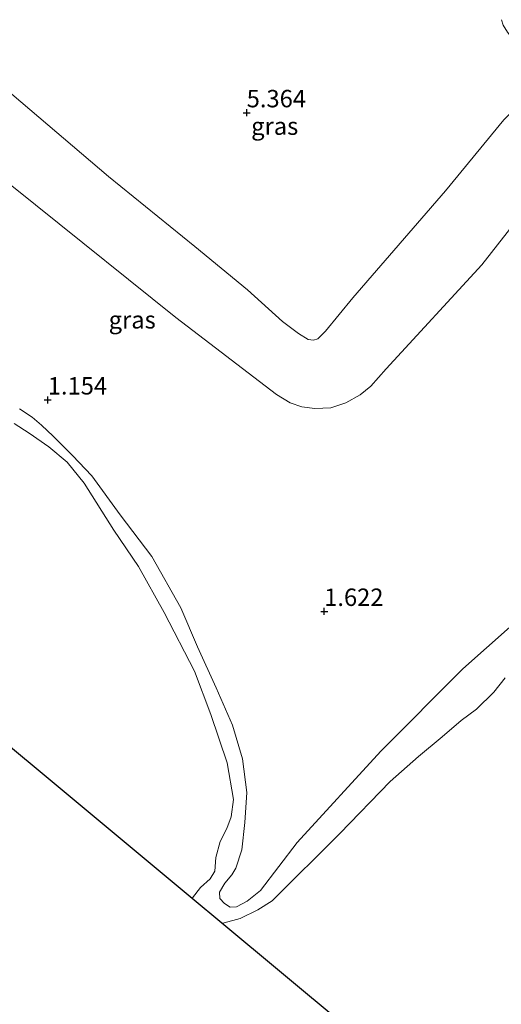
# Model space of a CAD drawing. Units: metres. Extents: x 59998 to 70004, y 424999 to 430978.
# Drawn here: x 61167 to 61237, y 427180 to 427321 of the extents above; entities that cross this region are included whole.
import ezdxf
from ezdxf.enums import TextEntityAlignment as Align

# ---------------------------------------------------------------- set-up
doc = ezdxf.new("R2010")
doc.units = ezdxf.units.M
doc.layers.get('0').update_dxf_attribs({"lineweight": 25})
for name, color, linetype, lineweight in [('B-ME-GW-HOOGTEPUNT-S-B1', 10, 'Continuous', 25), ('B-ME-GW-KRUINLIJN-L-B1', 93, 'Continuous', 18), ('B-ME-GW-TEENLIJN-L-B1', 93, 'Continuous', 18), ('B-ME-IE-GRASLAND-GV-B6', 93, 'Continuous', 18), ('B-ME-KG-KADASTRAAL-OPNAMEDTMGRENS-L-B1', 10, 'Continuous', 25), ('B-ME-OG-WATER-GV-B6', 153, 'Continuous', 18)]:
    doc.layers.add(name, color=color, linetype=linetype, lineweight=lineweight)
doc.styles.add('NLCS-ISO', font='NLCS-ISO.TTF')

# ---------------------------------------------------------------- blocks, each defined once
blk = doc.blocks.new('hoogtepunt')
for p, q in [((-0.5, 0), (0.5, 0)), ((0, 0.5), (0, -0.5))]:
    blk.add_line(p, q)

msp = doc.modelspace()

# ---------------------------------------------------------------- linework, layer by layer
at = {"layer": 'B-ME-GW-KRUINLIJN-L-B1'}
for points in [[(61236.7, 427321.11, 5.94), (61236.9, 427320.34, 6), (61237.55, 427319.3, 6.03), (61239.6, 427316.6, 5.87), (61240.95, 427315.18, 5.91), (61241.77, 427313.34, 5.87), (61241.69, 427312.49, 5.89), (61241.4, 427311.43, 5.9), (61239.67, 427309.38, 5.76), (61237.04, 427306.71, 5.73), (61228.61, 427296.54, 5.39), (61215.33, 427281.14, 5.07), (61211.38, 427276.36, 4.81), (61210.29, 427275.29, 4.71), (61209.68, 427275.09, 4.6), (61208.89, 427275.19, 4.62), (61207.5, 427276.05, 4.57), (61205.19, 427277.74, 4.6), (61200.2, 427282.29, 4.67), (61192.6, 427288.51, 4.68), (61180.21, 427298.58, 4.74), (61166.3, 427310.4, 4.78)], [(61240.89, 427236.53, 1.67), (61231.13, 427227.85, 1.57), (61219.36, 427216.05, 1.38), (61207.33, 427202.91, 1.11), (61202.03, 427196.05, 0.61), (61200.14, 427194.51, 0.56), (61198.58, 427193.67, 0.54), (61197.7, 427193.65, 0.62), (61196.85, 427194.14, 0.71), (61196.22, 427194.87, 0.77), (61196.16, 427195.77, 0.77), (61196.91, 427197.08, 0.71), (61197.92, 427198.26, 0.73), (61198.49, 427199.23, 0.82), (61199.38, 427201.88, 0.93), (61199.78, 427205.78, 0.92), (61200.08, 427210.1, 0.94), (61199.44, 427214.96, 1.01), (61198, 427219.76, 1.02), (61195.66, 427225.14, 0.99), (61193, 427231.03, 0.98), (61190.62, 427236.61, 0.93), (61186.45, 427244.02, 1.05), (61181.89, 427250, 1.1), (61177.8, 427255.58, 1.02), (61175.04, 427258.5, 0.94), (61172.24, 427261.27, 0.87), (61170.56, 427262.86, 0.86), (61169.21, 427264.04, 0.87), (61167.39, 427265.21, 0.83)]]:
    msp.add_polyline3d(points, dxfattribs=at)
at = {"layer": 'B-ME-GW-TEENLIJN-L-B1'}
msp.add_polyline3d([(61144.39, 427314.79, 1.44), (61169.71, 427294.51, 1.57), (61189.89, 427278.33, 1.79), (61204.34, 427267.27, 1.8), (61206.32, 427266.1, 1.75), (61207.97, 427265.51, 1.74), (61209.86, 427265.27, 1.75), (61212.17, 427265.36, 1.76), (61214.33, 427266.07, 1.75), (61216.35, 427267.23, 1.75), (61217.92, 427268.47, 1.74), (61220.11, 427270.94, 1.74), (61233.84, 427285.91, 1.85), (61239.77, 427293.43, 2.17)], dxfattribs=at)
at = {"layer": 'B-ME-IE-GRASLAND-GV-B6'}
for points in [[(61239.77, 427293.43, 2.17), (61233.84, 427285.91, 1.85), (61220.11, 427270.94, 1.74), (61217.92, 427268.47, 1.74), (61216.35, 427267.23, 1.75), (61214.33, 427266.07, 1.75), (61212.17, 427265.36, 1.76), (61209.86, 427265.27, 1.75), (61207.97, 427265.51, 1.74), (61206.32, 427266.1, 1.75), (61204.34, 427267.27, 1.8), (61189.89, 427278.33, 1.79), (61169.71, 427294.51, 1.57), (61144.39, 427314.79, 1.44)], [(61144.39, 427314.79, 1.44), (61169.71, 427294.51, 1.57), (61189.89, 427278.33, 1.79), (61204.34, 427267.27, 1.8), (61206.32, 427266.1, 1.75), (61207.97, 427265.51, 1.74), (61209.86, 427265.27, 1.75), (61212.17, 427265.36, 1.76), (61214.33, 427266.07, 1.75), (61216.35, 427267.23, 1.75), (61217.92, 427268.47, 1.74), (61220.11, 427270.94, 1.74), (61233.84, 427285.91, 1.85), (61239.77, 427293.43, 2.17)], [(61166.3, 427310.4, 4.78), (61180.21, 427298.58, 4.74), (61192.6, 427288.51, 4.68), (61200.2, 427282.29, 4.67), (61205.19, 427277.74, 4.6), (61207.5, 427276.05, 4.57), (61208.89, 427275.19, 4.62), (61209.68, 427275.09, 4.6), (61210.29, 427275.29, 4.71), (61211.38, 427276.36, 4.81), (61215.33, 427281.14, 5.07), (61228.61, 427296.54, 5.39), (61237.04, 427306.71, 5.73)], [(61237.04, 427306.71, 5.73), (61228.61, 427296.54, 5.39), (61215.33, 427281.14, 5.07), (61211.38, 427276.36, 4.81), (61210.29, 427275.29, 4.71), (61209.68, 427275.09, 4.6), (61208.89, 427275.19, 4.62), (61207.5, 427276.05, 4.57), (61205.19, 427277.74, 4.6), (61200.2, 427282.29, 4.67), (61192.6, 427288.51, 4.68), (61180.21, 427298.58, 4.74), (61166.3, 427310.4, 4.78)], [(61167.39, 427265.21, 0.83), (61169.21, 427264.04, 0.87), (61170.56, 427262.86, 0.86), (61172.24, 427261.27, 0.87), (61175.04, 427258.5, 0.94), (61177.8, 427255.58, 1.02), (61181.89, 427250, 1.1), (61186.45, 427244.02, 1.05), (61190.62, 427236.61, 0.93), (61193, 427231.03, 0.98), (61195.66, 427225.14, 0.99), (61198, 427219.76, 1.02), (61199.44, 427214.96, 1.01), (61200.08, 427210.1, 0.94), (61199.78, 427205.78, 0.92), (61199.38, 427201.88, 0.93), (61198.49, 427199.23, 0.82), (61197.92, 427198.26, 0.73), (61196.91, 427197.08, 0.71), (61196.16, 427195.77, 0.77), (61196.22, 427194.87, 0.77), (61196.85, 427194.14, 0.71), (61197.7, 427193.65, 0.62), (61198.58, 427193.67, 0.54), (61200.14, 427194.51, 0.56), (61202.03, 427196.05, 0.61), (61207.33, 427202.91, 1.11), (61219.36, 427216.05, 1.38), (61231.13, 427227.85, 1.57), (61240.89, 427236.53, 1.67)], [(61240.89, 427236.53, 1.67), (61231.13, 427227.85, 1.57), (61219.36, 427216.05, 1.38), (61207.33, 427202.91, 1.11), (61202.03, 427196.05, 0.61), (61200.14, 427194.51, 0.56), (61198.58, 427193.67, 0.54), (61197.7, 427193.65, 0.62), (61196.85, 427194.14, 0.71), (61196.22, 427194.87, 0.77), (61196.16, 427195.77, 0.77), (61196.91, 427197.08, 0.71), (61197.92, 427198.26, 0.73), (61198.49, 427199.23, 0.82), (61199.38, 427201.88, 0.93), (61199.78, 427205.78, 0.92), (61200.08, 427210.1, 0.94), (61199.44, 427214.96, 1.01), (61198, 427219.76, 1.02), (61195.66, 427225.14, 0.99), (61193, 427231.03, 0.98), (61190.62, 427236.61, 0.93), (61186.45, 427244.02, 1.05), (61181.89, 427250, 1.1), (61177.8, 427255.58, 1.02), (61175.04, 427258.5, 0.94), (61172.24, 427261.27, 0.87), (61170.56, 427262.86, 0.86), (61169.21, 427264.04, 0.87), (61167.39, 427265.21, 0.83)], [(61196.48, 427191.35, 0.13), (61192.25, 427194.87, 0.13), (61192.27, 427194.99, 0.13), (61193.43, 427196.47, 0.13), (61194.83, 427197.72, 0.13), (61195.48, 427198.81, 0.13), (61195.61, 427200.78, 0.13), (61196.26, 427203.08, 0.13), (61197.22, 427204.93, 0.13), (61197.83, 427206.61, 0.13), (61198.15, 427209.09, 0.13), (61197.27, 427214.35, 0.13), (61194.89, 427221.3, 0.13), (61192.58, 427227.52, 0.13), (61188.2, 427235.95, 0.13), (61184.5, 427242.57, 0.13), (61180.97, 427247.81, 0.13), (61176.71, 427254.54, 0.13), (61174.25, 427257.54, 0.13), (61171.64, 427259.78, 0.13), (61168.82, 427261.72, 0.13), (61166.63, 427263.09, 0.13)], [(61237.22, 427226.57, 0.13), (61235.56, 427224.53, 0.13), (61233.09, 427222.09, 0.13), (61230.88, 427220.43, 0.13), (61228.16, 427218.11, 0.13), (61224.77, 427215.26, 0.13), (61220.67, 427211.68, 0.13), (61213.45, 427204.2, 0.13), (61203.72, 427194.55, 0.13), (61201.65, 427193.25, 0.13), (61199.11, 427192.01, 0.13), (61196.83, 427191.38, 0.13), (61196.48, 427191.35, 0.13)]]:
    msp.add_polyline3d(points, dxfattribs=at)
at = {"layer": 'B-ME-KG-KADASTRAAL-OPNAMEDTMGRENS-L-B1'}
msp.add_polyline3d([(61248.78, 427147.81, 3), (61196.48, 427191.35, 0.13), (61192.25, 427194.87, 0.13), (61049.21, 427313.96, 0.13)], dxfattribs=at)
at = {"layer": 'B-ME-OG-WATER-GV-B6'}
for points in [[(61192.25, 427194.87, 0.13), (61049.21, 427313.96, 0.13)], [(61166.63, 427263.09, 0.13), (61168.82, 427261.72, 0.13), (61171.64, 427259.78, 0.13), (61174.25, 427257.54, 0.13), (61176.71, 427254.54, 0.13), (61180.97, 427247.81, 0.13), (61184.5, 427242.57, 0.13), (61188.2, 427235.95, 0.13), (61192.58, 427227.52, 0.13), (61194.89, 427221.3, 0.13), (61197.27, 427214.35, 0.13), (61198.15, 427209.09, 0.13), (61197.83, 427206.61, 0.13), (61197.22, 427204.93, 0.13), (61196.26, 427203.08, 0.13), (61195.61, 427200.78, 0.13), (61195.48, 427198.81, 0.13), (61194.83, 427197.72, 0.13), (61193.43, 427196.47, 0.13), (61192.27, 427194.99, 0.13), (61192.25, 427194.87, 0.13)], [(61248.78, 427147.81, 3), (61196.48, 427191.35, 0.13), (61196.83, 427191.38, 0.13), (61199.11, 427192.01, 0.13), (61201.65, 427193.25, 0.13), (61203.72, 427194.55, 0.13), (61213.45, 427204.2, 0.13), (61220.67, 427211.68, 0.13), (61224.77, 427215.26, 0.13), (61228.16, 427218.11, 0.13), (61230.88, 427220.43, 0.13), (61233.09, 427222.09, 0.13), (61235.56, 427224.53, 0.13), (61237.22, 427226.57, 0.13)]]:
    msp.add_polyline3d(points, dxfattribs=at)

# ---------------------------------------------------------------- block references
at = {"layer": 'B-ME-GW-HOOGTEPUNT-S-B1', "rotation": 90}
for p in [(61200.06, 427307.74, 5.36), (61200.06, 427307.74, 5.36), (61171.48, 427266.49, 1.15), (61171.48, 427266.49, 1.15), (61211.2, 427236.12, 1.62), (61211.2, 427236.12, 1.62)]:
    msp.add_blockref('hoogtepunt', p, dxfattribs=at)

# ---------------------------------------------------------------- texts
at = {"layer": 'B-ME-GW-HOOGTEPUNT-S-B1', "ltscale": 0.2, "style": 'NLCS-ISO'}
for s, p in [('5.364', (61200.06, 427307.74, 5.36)), ('5.364', (61200.06, 427307.74, 5.36)), ('1.154', (61171.48, 427266.49, 1.15)), ('1.154', (61171.48, 427266.49, 1.15)), ('1.622', (61211.2, 427236.12, 1.62)), ('1.622', (61211.2, 427236.12, 1.62))]:
    msp.add_text(s, height=2.5, dxfattribs=at).set_placement(p, align=Align.BOTTOM_LEFT)
at = {"layer": 'B-ME-IE-GRASLAND-GV-B6', "ltscale": 0.2, "style": 'NLCS-ISO'}
for p in [(61204.09, 427305.82), (61183.61, 427278)]:
    msp.add_text('gras', height=2.5, dxfattribs=at).set_placement(p, align=Align.MIDDLE_CENTER)

doc.saveas('drawing.dxf')
